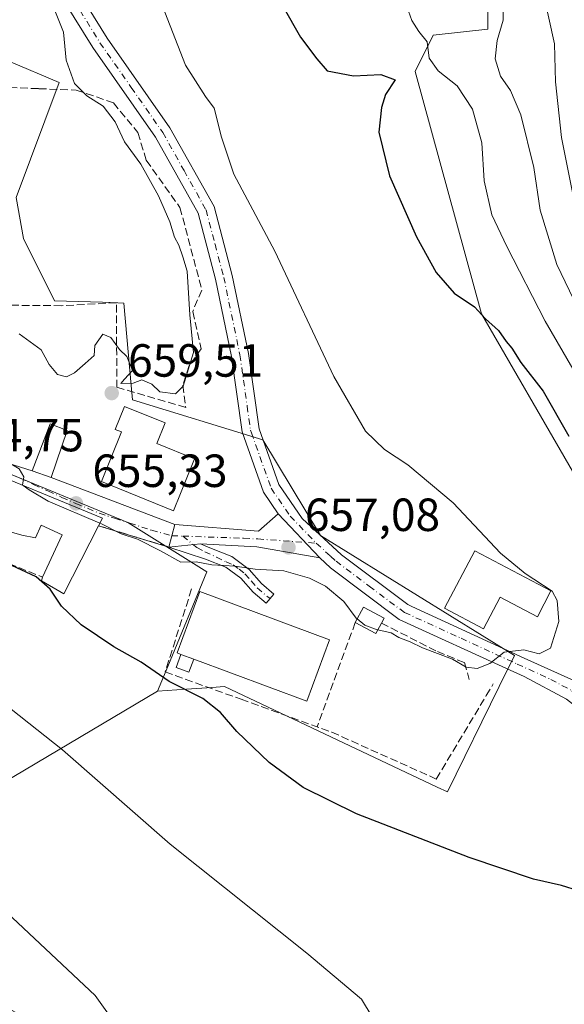
# Model space of a CAD drawing. Units: metres. Extents: x 576877 to 580333, y 4717291 to 4719643.
# Drawn here: x 578484 to 578602, y 4717476 to 4717688 of the extents above; entities that cross this region are included whole.
import ezdxf

# ---------------------------------------------------------------- set-up
doc = ezdxf.new("R2010")
doc.units = ezdxf.units.M
doc.header["$MEASUREMENT"] = 0
doc.linetypes.add('DGN Style 3', pattern=[2.307223458686699, 1.648016756204785, -0.6592067024819142])
doc.linetypes.add('DGN Style 4', pattern=[2.6384748266838614, 1.318413404963828, -0.6592067024819142, 0.001648016756204785, -0.6592067024819142])
for name, color, linetype, lineweight in [('Camino Cxs', 7, 'Continuous', 0), ('Camino eje', 30, 'DGN Style 4', 13), ('Cultivos herbáceos CxS', 92, 'Continuous', 0), ('Curva de nivel maestra', 30, 'Continuous', 30), ('Curva de nivel normal', 30, 'Continuous', 0), ('Edificación', 1, 'Continuous', 13), ('Edificación Cxs', 1, 'Continuous', 13), ('Edificación industrial Cxs', 135, 'Continuous', 13), ('Edificación ligera', 1, 'Continuous', 0), ('Edificación ligera Cxs', 1, 'Continuous', 0), ('Huerta CxS', 92, 'Continuous', 0), ('Matorral CxS', 135, 'Continuous', 0), ('Muro lineal', 1, 'DGN Style 3', 13), ('Núcleo urbano CxS', 7, 'Continuous', 0), ('Obra de contención lineal', 1, 'DGN Style 3', 13), ('Pastizal CxS', 92, 'Continuous', 0), ('Pista no pavimentada Cxs', 111, 'Continuous', 0), ('Pista no pavimentada eje', 91, 'DGN Style 4', 0), ('Punto de cota en terreno', 7, 'Continuous', 0), ('Rótulo de punto de cota en terreno', 7, 'Continuous', 0), ('Vía urbana Cxs', 4, 'Continuous', 0), ('Vía urbana eje', 4, 'DGN Style 4', 0)]:
    doc.layers.add(name, color=color, linetype=linetype, lineweight=lineweight)
doc.styles.add('Style-Arial', font='txt')

# ---------------------------------------------------------------- blocks, each defined once
blk = doc.blocks.new('*U7')
at = {"layer": 'Matorral CxS', "color": 135, "linetype": 'Continuous', "lineweight": 0}
blk.add_polyline3d([(578603.4921000004, 4717590.608899999, 651.4079999999958), (578583.9178999999, 4717624.543099999, 649.9159999999974), (578569.5619000001, 4717676.750499999, 647.7256999999954), (578573.4775, 4717684.581900001, 644.7630000000064), (578585.2236000003, 4717685.887700001, 642.148199999996), (578585.2236000003, 4717701.548900001, 640.4303999999975), (578569.5630000001, 4717730.262900001, 641.5513000000064), (578558.2339000005, 4717736.899300001, 642.6493000000046), (578547.9030999999, 4717753.8059, 642.8138999999937), (578550.7096999995, 4717771.882900001, 643.4958999999944), (578551.7581000002, 4717793.910700001, 645.6405999999988), (578548.6127000004, 4717818.0363, 648.9233999999997), (578541.9326999999, 4717825.323899999, 649.3462000000001), (578537.0746999999, 4717830.624100001, 650.1236000000063), (578518.1939000003, 4717829.575300001, 654.8790000000008), (578504.5575000001, 4717815.939099999, 657.9388000000035), (578495.1171000004, 4717801.2543, 658.6012000000047), (578493.0192999998, 4717819.086100001, 662.593599999993), (578489.8724999996, 4717854.7501, 664.4447999999975)], dxfattribs=at)
blk = doc.blocks.new('*U13')
at = {"layer": 'Huerta CxS', "color": 92, "linetype": 'Continuous', "lineweight": 0}
for points in [[(578478.5966999996, 4717591.444700001, 654.8800999999949), (578507.6454999996, 4717579.517100001, 655.9588999999978), (578524.6889000004, 4717568.941099999, 655.3888000000006), (578516.2336999997, 4717548.5011, 651.4421000000002), (578514.0229000002, 4717543.156500001, 649.5442000000039), (578461.5491000004, 4717512.103900001, 639.575800000006), (578438.1690999996, 4717498.2685, 637.1517000000022), (578447.1558999997, 4717487.438899999, 636.5752000000066), (578458.3295999998, 4717483.9077, 637.9256000000023), (578468.0985000003, 4717483.9079, 638.749299999996), (578475.3608999997, 4717481.138699999, 638.8583999999975), (578480.5503000002, 4717475.6053, 638.5215000000027), (578487.1590999998, 4717471.828299999, 639.1855999999971), (578492.6623000001, 4717468.6831, 639.5645999999979), (578511.3441000005, 4717463.1491, 640.3646000000008), (578531.4101, 4717460.380100001, 642.4722999999941), (578545.5944999997, 4717460.032099999, 643.3463000000047), (578558.7423, 4717460.724099999, 644.3144999999931), (578558.7424999997, 4717457.611500001, 643.8328000000038), (578554.2455000002, 4717450.6931, 640.5902999999962), (578542.1375000002, 4717446.8881, 638.7847000000038), (578532.1025, 4717441.350099999, 637.0540000000037), (578530.3739, 4717434.4321, 636.1809999999969), (578532.1025, 4717424.0529, 635.244000000006), (578532.7943000002, 4717414.709899999, 634.3089000000036), (578529.3334999997, 4717410.9045, 633.5890000000073), (578523.7993000001, 4717402.253900001, 632.4453000000067), (578515.7235000003, 4717395.2775, 631.1002000000008), (578511.1451000003, 4717393.108899999, 630.5286999999954), (578507.3857000005, 4717401.1351, 630.9002999999939), (578507.0549, 4717401.8377, 630.9557999999961), (578495.6052999999, 4717425.2577, 632.1855999999971), (578495.5469000004, 4717425.3709, 632.1855999999971), (578491.6668999996, 4717432.5209, 632.6540999999997), (578491.6281000003, 4717432.590100001, 632.6569000000018), (578491.5173000004, 4717432.7675, 632.6627000000008), (578486.8772999998, 4717439.647500001, 633.059500000003), (578486.8098999998, 4717439.7433, 633.0690000000031), (578480.3098999998, 4717448.613299999, 633.4633000000031), (578480.1882999997, 4717448.7685, 633.4609999999957), (578480.0843000002, 4717448.8861, 633.4579999999987), (578469.4543000003, 4717460.2861, 633.6352000000043), (578469.3447000004, 4717460.397700001, 633.642399999997), (578465.2046999997, 4717464.397700001, 633.8222999999998), (578465.1394999997, 4717464.458500001, 633.823900000003), (578456.8894999997, 4717471.968499999, 634.0578999999998), (578456.7984999996, 4717472.0483, 634.061799999996), (578456.7407000001, 4717472.0955, 634.0639999999985), (578435.1020999998, 4717489.3543, 635.5881999999983), (578422.5834999997, 4717499.363100001, 636.5945999999967), (578412.7034999998, 4717507.2631, 636.7321999999986), (578412.5897000004, 4717507.3499, 636.7281999999977), (578404.4697000004, 4717513.229900001, 637.2543000000006), (578404.3126999997, 4717513.336100001, 637.2596000000049), (578394.4227, 4717519.586100001, 637.7813000000025), (578394.3201000001, 4717519.6481, 637.7862000000023), (578394.1749, 4717519.726700001, 637.7927000000054), (578382.7949000001, 4717525.4867, 638.3086000000039), (578382.6157000001, 4717525.5701, 638.3185999999987), (578370.5957000004, 4717530.690099999, 639.2033999999985), (578370.4461000003, 4717530.749100001, 639.212400000004), (578370.2160999998, 4717530.8225, 639.2247000000061), (578359.2061000001, 4717533.852499999, 639.6539000000049), (578358.9612999996, 4717533.9091, 639.6613000000071), (578351.4704999998, 4717535.3091, 640.0253999999986), (578344.4253000002, 4717536.621900001, 640.5954999999958), (578344.2862999998, 4717536.6439, 640.6071999999986), (578342.6700999998, 4717536.859099999, 640.7415000000037), (578343.4787, 4717545.626700001, 642.3320999999996), (578359.4817000004, 4717567.1347, 645.8365999999951), (578367.6980999997, 4717585.4113, 649.014599999995), (578377.7704999996, 4717593.273700001, 650.2989999999991), (578378.8596999999, 4717594.1239, 650.5239000000003), (578412.2418999998, 4717588.8563, 651.3873000000021), (578416.8951000003, 4717601.1483, 654.5282000000007), (578439.6278999997, 4717597.6417, 654.0660999999964)], [(578367.2969000004, 4717520.7719, 638.2565000000031), (578347.1771, 4717513.7105, 638.5675999999949), (578343.0695000002, 4717526.4475, 640.1689999999944), (578348.8066999996, 4717525.703700001, 639.903999999995), (578356.2207000004, 4717524.397100001, 639.4910999999993), (578365.3787000002, 4717521.611099999, 638.7755999999936)]]:
    blk.add_polyline3d(points, close=True, dxfattribs=at)
blk = doc.blocks.new('5PATER')
at = {"layer": 'Pastizal CxS', "linetype": 'Continuous', "lineweight": 0}
h = blk.add_hatch(color=51, dxfattribs=at)
edge = h.paths.add_edge_path()
edge.add_ellipse((0, 0), major_axis=(-0.1095731443231308, -0.1110710700762829), ratio=0.9994222409660322, start_angle=0, end_angle=360)
blk = doc.blocks.new('*U20')
at = {"layer": 'Vía urbana Cxs', "color": 4, "linetype": 'Continuous', "lineweight": 0}
blk.add_polyline3d([(578477.5800999999, 4717593.640100001, 659.3089999999938), (578486.9801000003, 4717590.670100001, 657.1472000000067), (578491.0701000001, 4717589.2401, 656.6232000000019), (578517.7600999996, 4717579.120100001, 657.3877999999969), (578516.4901000002, 4717574.2601, 655.5690999999933), (578501.3201000001, 4717578.840100001, 657.3117000000057), (578502.1501000002, 4717580.470100001, 656.7353000000003), (578473.8201000001, 4717592.130100001, 658.0271999999968)], dxfattribs=at)

msp = doc.modelspace()

# ---------------------------------------------------------------- linework, layer by layer
at = {"layer": 'Camino Cxs', "color": 7, "linetype": 'Continuous', "lineweight": 0, "extrusion": (-0.003071973525493015, -0.01174542108196387, 0.9999263013153851), "elevation": -56529.80514472599, "flags": 128}
msp.add_lwpolyline([(578517.0495919307, 4717240.54822044), (578535.119625242, 4717239.1081211), (578539.329780796, 4717242.868380481)], dxfattribs=at)
at = {"layer": 'Camino Cxs', "color": 7, "linetype": 'Continuous', "lineweight": 0, "extrusion": (0.02960160951990097, -0.03148264825042121, 0.9990658574753576), "elevation": -130739.3713960124, "flags": 128}
msp.add_lwpolyline([(3653065.111704482, 3037812.726399365), (3653065.111704482, 3037799.619404708)], dxfattribs=at)
at = {"layer": 'Camino Cxs', "color": 7, "linetype": 'Continuous', "lineweight": 0, "extrusion": (-0.08607090530053342, -0.3293737008259715, 0.9402684534030428), "elevation": -1603021.920060919, "flags": 128}
msp.add_lwpolyline([(-633009.1523129905, 4429425.334683804), (-633009.1523129906, 4429430.676983842)], dxfattribs=at)
at = {"layer": 'Camino Cxs', "color": 7, "linetype": 'Continuous', "lineweight": 0, "extrusion": (-0.09506266141542545, -0.009366468110311995, 0.9954272247029186), "elevation": -98529.75475705802, "flags": 128}
msp.add_lwpolyline([(-4638114.236724827, 1033623.177548047), (-4638114.236724827, 1033630.041864654)], dxfattribs=at)
msp.add_lwpolyline([(-4638114.236724827, 1033623.177548047), (-4638114.236724827, 1033630.041864654)], dxfattribs=at)
at = {"layer": 'Camino Cxs', "color": 7, "linetype": 'Continuous', "lineweight": 0, "extrusion": (-0.04788029467026141, -0.1820314025584562, 0.982126288144702), "elevation": -885802.1511772983, "flags": 128}
msp.add_lwpolyline([(-640541.0017370307, 4625501.680391467), (-640554.7236395975, 4625500.52166046), (-640566.646430421, 4625498.002310419)], dxfattribs=at)
at = {"layer": 'Camino Cxs', "color": 7, "linetype": 'Continuous', "lineweight": 0}
for points in [[(578549.0100999996, 4717571.9001, 656.917100000006), (578535.4501, 4717574.290100001, 656.6989999999934), (578523.2901, 4717574.9301, 656.2247999999963), (578516.4901000002, 4717574.2601, 655.5690999999933), (578517.7600999996, 4717579.120100001, 657.3877999999969), (578535.8300999999, 4717577.6801, 657.4263999999966), (578540.0401, 4717581.440099999, 657.4835000000021)], [(578516.4901000002, 4717574.2601, 655.5690999999933), (578523.2901, 4717574.9301, 656.2247999999963), (578525.3400999998, 4717574.100099999, 656.1811000000016), (578530.0701000001, 4717572.190099999, 655.9808000000048), (578533.7801000001, 4717569.440099999, 655.3383999999933), (578536.4600999998, 4717566.380100001, 654.8561999999947), (578539.1300999997, 4717564.120100001, 654.7482000000019), (578537.4501, 4717562.130100001, 654.9581000000035), (578534.6300999997, 4717564.520099999, 655.0320000000065), (578532.0000999998, 4717567.5101, 654.7706999999937), (578528.7801000001, 4717569.9001, 655.3698000000004), (578524.3601000002, 4717571.670100001, 655.7850999999937)]]:
    msp.add_polyline3d(points, close=True, dxfattribs=at)
msp.add_polyline3d([(578523.2901, 4717574.9301, 656.2247999999963), (578525.3400999998, 4717574.100099999, 656.1811000000016), (578530.0701000001, 4717572.190099999, 655.9808000000048), (578533.7801000001, 4717569.440099999, 655.3383999999933), (578536.4600999998, 4717566.380100001, 654.8561999999947), (578539.1300999997, 4717564.120100001, 654.7482000000019), (578537.4501, 4717562.130100001, 654.9581000000035), (578534.6300999997, 4717564.520099999, 655.0320000000065), (578532.0000999998, 4717567.5101, 654.7706999999937), (578528.7801000001, 4717569.9001, 655.3698000000004), (578524.3601000002, 4717571.670100001, 655.7850999999937), (578516.4901000002, 4717574.2601, 655.5690999999933)], dxfattribs=at)
at = {"layer": 'Camino eje', "color": 30, "linetype": 'DGN Style 4', "lineweight": 13, "extrusion": (-0.0462951239209577, 0.001629942834956191, 0.998926476167039), "elevation": -18437.73032835697, "flags": 128}
msp.add_lwpolyline([(-4735011.120979853, 411754.8491446129), (-4735011.120979852, 411757.193511453)], dxfattribs=at)
at = {"layer": 'Camino eje', "color": 30, "linetype": 'DGN Style 4', "lineweight": 13}
for points in [[(578519.4654999999, 4717576.6077, 656.2243000000017), (578532.6001000004, 4717576.145099999, 657.0524000000005), (578535.6401000004, 4717575.985099999, 657.0763000000006), (578548.2654999997, 4717575.0931, 657.0960999999952)], [(578519.4654999999, 4717576.6077, 656.2243000000017), (578522.5223000003, 4717574.127699999, 656.1233000000066), (578524.2149, 4717573.254100001, 656.0619000000006), (578526.7265, 4717572.0529, 655.8916999999929), (578528.8013000004, 4717571.0701, 655.6696999999986), (578530.3300999999, 4717570.414899999, 655.5222999999969), (578531.6404999997, 4717569.4867, 655.2934999999999), (578532.8901000004, 4717568.475099999, 655.0426000000007), (578534.2301000003, 4717566.9451, 654.8536000000023), (578535.5450999998, 4717565.450099999, 654.9128000000055), (578538.2901, 4717563.1251, 654.7060999999958)]]:
    msp.add_polyline3d(points, dxfattribs=at)
at = {"layer": 'Cultivos herbáceos CxS', "color": 92, "linetype": 'Continuous', "lineweight": 0}
for points in [[(578489.8724999996, 4717854.7501, 664.4447999999975), (578493.0192999998, 4717819.086100001, 662.593599999993), (578495.1171000004, 4717801.2543, 658.6012000000047), (578504.5575000001, 4717815.939099999, 657.9388000000035), (578518.1939000003, 4717829.575300001, 654.8790000000008), (578537.0746999999, 4717830.624100001, 650.1236000000063), (578541.9326999999, 4717825.323899999, 649.3462000000001), (578548.6127000004, 4717818.0363, 648.9233999999997), (578551.7581000002, 4717793.910700001, 645.6405999999988), (578550.7096999995, 4717771.882900001, 643.4958999999944), (578547.9030999999, 4717753.8059, 642.8138999999937), (578558.2339000005, 4717736.899300001, 642.6493000000046), (578569.5630000001, 4717730.262900001, 641.5513000000064), (578585.2236000003, 4717701.548900001, 640.4303999999975), (578585.2236000003, 4717685.887700001, 642.148199999996), (578573.4775, 4717684.581900001, 644.7630000000064), (578569.5619000001, 4717676.750499999, 647.7256999999954), (578583.9178999999, 4717624.543099999, 649.9159999999974), (578603.4921000004, 4717590.608899999, 651.4079999999958)], [(578489.8724999996, 4717854.7501, 664.4447999999975), (578493.0192999998, 4717819.086100001, 662.593599999993), (578495.1171000004, 4717801.2543, 658.6012000000047), (578504.5575000001, 4717815.939099999, 657.9388000000035), (578518.1939000003, 4717829.575300001, 654.8790000000008), (578537.0746999999, 4717830.624100001, 650.1236000000063), (578541.9326999999, 4717825.323899999, 649.3462000000001), (578548.6127000004, 4717818.0363, 648.9233999999997), (578551.7581000002, 4717793.910700001, 645.6405999999988), (578550.7096999995, 4717771.882900001, 643.4958999999944), (578547.9030999999, 4717753.8059, 642.8138999999937), (578558.2339000005, 4717736.899300001, 642.6493000000046), (578569.5630000001, 4717730.262900001, 641.5513000000064), (578585.2236000003, 4717701.548900001, 640.4303999999975), (578585.2236000003, 4717685.887700001, 642.148199999996), (578573.4775, 4717684.581900001, 644.7630000000064), (578569.5619000001, 4717676.750499999, 647.7256999999954), (578583.9178999999, 4717624.543099999, 649.9159999999974), (578603.4921000004, 4717590.608899999, 651.4079999999958)], [(578514.0229000002, 4717543.156500001, 649.5442000000039), (578520.2615, 4717543.6019, 651.0524000000005), (578525.7198999999, 4717543.9915, 652.3450000000012), (578528.4857000001, 4717544.188899999, 652.8093999999984), (578574.3049, 4717522.511299999, 652.4474000000046), (578576.5275999998, 4717521.4597, 652.2614999999934), (578587.6990999999, 4717544.2017, 654.7982000000047), (578590.9905000003, 4717550.9023, 655.2299999999959), (578549.1503, 4717576.7315, 657.1521000000066), (578536.7515000004, 4717597.392100001, 657.6857000000019), (578508.6167000001, 4717605.9527, 659.8089999999938), (578508.3444999997, 4717609.062899999, 660.0331000000006), (578506.7896999996, 4717626.838300001, 660.561400000006), (578505.5053000003, 4717626.8825, 660.6203999999998), (578502.1628999999, 4717626.9977, 660.7731000000058), (578491.8107000003, 4717627.3543, 661.0950000000012), (578485.0974000003, 4717640.785300001, 661.1970000000001), (578483.5449000001, 4717649.5669, 661.1211999999941), (578492.8428999997, 4717674.360500001, 660.8727999999974), (578481.9968999998, 4717679.009500001, 661.9082000000053), (578458.7521000003, 4717680.0415, 661.6662000000069), (578447.1675000004, 4717706.5779, 662.2887999999948)], [(578461.5491000004, 4717512.103900001, 639.575800000006), (578514.0229000002, 4717543.156500001, 649.5442000000039), (578520.2615, 4717543.6019, 651.0524000000005), (578525.7198999999, 4717543.9915, 652.3450000000012), (578528.4857000001, 4717544.188899999, 652.8093999999984), (578574.3049, 4717522.511299999, 652.4474000000046), (578576.5275999998, 4717521.4597, 652.2614999999934), (578587.6990999999, 4717544.2017, 654.7982000000047), (578590.9905000003, 4717550.9023, 655.2299999999959), (578549.1503, 4717576.7315, 657.1521000000066), (578536.7515000004, 4717597.392100001, 657.6857000000019), (578508.6167000001, 4717605.9527, 659.8089999999938), (578508.3444999997, 4717609.062899999, 660.0331000000006), (578506.7896999996, 4717626.838300001, 660.561400000006), (578505.5053000003, 4717626.8825, 660.6203999999998), (578502.1628999999, 4717626.9977, 660.7731000000058), (578491.8107000003, 4717627.3543, 661.0950000000012), (578485.0974000003, 4717640.785300001, 661.1970000000001), (578483.5449000001, 4717649.5669, 661.1211999999941), (578492.8428999997, 4717674.360500001, 660.8727999999974), (578481.9968999998, 4717679.009500001, 661.9082000000053)], [(578514.0229000002, 4717543.156500001, 649.5442000000039), (578461.5491000004, 4717512.103900001, 639.575800000006), (578438.1690999996, 4717498.2685, 637.1517000000022), (578447.1558999997, 4717487.438899999, 636.5752000000066), (578458.3295999998, 4717483.9077, 637.9256000000023), (578468.0985000003, 4717483.9079, 638.749299999996), (578475.3608999997, 4717481.138699999, 638.8583999999975), (578480.5503000002, 4717475.6053, 638.5215000000027)]]:
    msp.add_polyline3d(points, dxfattribs=at)
at = {"layer": 'Curva de nivel maestra', "color": 30, "linetype": 'Continuous', "lineweight": 30, "elevation": 650, "flags": 128}
for points in [[(578536.9800000004, 4717698.120100001), (578544.8499999996, 4717684.1601), (578548.3600000005, 4717679.450099999), (578550.5800000001, 4717676.9301), (578556.2999999998, 4717675.800100001), (578562.1500000004, 4717676.100099999), (578565.2699999996, 4717674.960100001), (578563.1699999999, 4717671.8201), (578562.3200000003, 4717669.0101), (578561.7699999996, 4717663.6601), (578564.0800000001, 4717654.270099999), (578569.8899999997, 4717641.120100001), (578574.0999999996, 4717633.450099999), (578577.9800000004, 4717629.0001), (578582.3499999996, 4717626.040100001), (578584.7800000003, 4717623.470100001), (578587.5800000001, 4717620.940099999), (578589.2400000002, 4717618.590100001), (578590.4400000004, 4717617.130100001), (578592.3399999999, 4717614.020099999), (578597.1600000003, 4717607.850099999), (578602.7599999999, 4717598.120100001)], [(578608.4600000001, 4717499.020099999), (578601.1500000004, 4717501.280099999), (578595.1399999997, 4717502.6501), (578581.2000000002, 4717507.360099999), (578556.9600000001, 4717516.7501), (578545.4100000003, 4717522.440099999), (578538.1399999997, 4717527.840100001), (578531.0999999996, 4717534.460100001), (578527.6299999999, 4717538.600099999), (578523.7999999998, 4717541.620100001), (578516.5599999996, 4717545.2601), (578510.4900000002, 4717549.4301), (578504.6399999997, 4717552.7301), (578497.5899999999, 4717557.5101), (578493.3200000003, 4717561.540100001), (578490.8799999999, 4717565.170100001), (578487.8499999996, 4717567.800100001), (578482.6100000005, 4717570.300100001)]]:
    msp.add_lwpolyline(points, dxfattribs=at)
at = {"layer": 'Curva de nivel normal', "color": 30, "linetype": 'Continuous', "lineweight": 0, "flags": 128}
for points, elevation in [([(578604.1600000003, 4717647.470100001), (578601.1699999999, 4717662.5001), (578599.8499999996, 4717674.4901), (578599.5999999996, 4717682.6801), (578597.2100000001, 4717693.8301), (578594.8099999996, 4717699.7501), (578592.0800000001, 4717704.520099999), (578586.6600000003, 4717717.3301), (578585.9800000004, 4717721.380100001), (578584.4400000004, 4717725.280099999), (578583.2199999997, 4717729.170100001), (578580.54, 4717733.030099999), (578575.5599999996, 4717743.2401), (578572.7999999998, 4717755.840100001), (578573.4199999999, 4717761.450099999), (578576.8899999997, 4717776.5701), (578580.6699999999, 4717791.610099999), (578582.1699999999, 4717797.2401), (578582.54, 4717802.2601), (578584.5999999996, 4717817.380100001), (578587.1500000004, 4717829.590100001), (578587.2699999996, 4717833.440099999), (578586.4199999999, 4717835.2401)], 635), ([(578501.2400000002, 4717726.440099999), (578520.0800000001, 4717678.100099999), (578524.3499999996, 4717671.370100001), (578526.2300000004, 4717668.880100001), (578527.8300000001, 4717662.600099999), (578530.5199999996, 4717654.640100001), (578539.3200000003, 4717638.0001), (578552.0199999996, 4717611.040100001), (578558.8700000001, 4717599.210100001), (578562.9500000002, 4717595.2601), (578567.9800000004, 4717591.940099999), (578577.7800000003, 4717583.7601), (578587.9900000002, 4717572.9001), (578593.2999999998, 4717568.550100001), (578599.1299999999, 4717564.710100001), (578600.1900000004, 4717562.7401), (578600.5499999998, 4717558.190099999), (578598.7800000003, 4717552.470100001), (578596.3200000003, 4717551.210100001), (578593.0499999998, 4717552.0801), (578588.8099999996, 4717551.5801), (578585.7100000001, 4717549.1801), (578582.9500000002, 4717548.0801), (578580.5899999999, 4717548.340100001), (578577.6399999997, 4717550.100099999), (578571.1399999997, 4717552.5001), (578568.4800000004, 4717553.840100001), (578566.0899999999, 4717554.780099999), (578564.3799999999, 4717555.7401), (578561.5273000002, 4717556.3751)], 655), ([(578484.1600000003, 4717620.210100001), (578488.9100000003, 4717616.7601), (578490.6399999997, 4717613.5801), (578492.4500000002, 4717611.4101), (578494.3700000001, 4717610.9301), (578496.1200000001, 4717611.770099999), (578498.4600000001, 4717613.8201), (578500.3899999997, 4717615.550100001), (578500.4900000002, 4717617.670100001), (578502.2699999996, 4717620.110099999), (578503.9900000002, 4717619.390100001), (578505.7999999998, 4717616.8101), (578507.4400000004, 4717615.300100001), (578508.6500000004, 4717612.300100001), (578506.8899999997, 4717610.470100001), (578506.0899999999, 4717609.5101), (578508.8099999996, 4717609.540100001), (578510.6399999997, 4717610.270099999), (578512.7800000003, 4717609.3301), (578514.5199999996, 4717607.700099999), (578517.9000000004, 4717607.3101), (578519.5700000003, 4717608.9001), (578521.7999999998, 4717616.170100001), (578521, 4717624.3101), (578520.4400000004, 4717633.6801), (578519.5199999996, 4717636.840100001), (578518.6500000004, 4717639.3301), (578517.6900000004, 4717641.040100001), (578516.6500000004, 4717644.340100001), (578514.2400000002, 4717649.9301), (578510.4000000004, 4717656.7601), (578506.8899999997, 4717661.5801), (578504.8899999997, 4717665.9001), (578502.2800000003, 4717669.290100001), (578498.7699999996, 4717671.5001), (578496.0999999996, 4717674.140100001), (578494.3399999999, 4717679.190099999), (578493.7800000003, 4717685.2301), (578489.5300000003, 4717695.870100001)], 660), ([(578605.6299999999, 4717623.8201), (578600.1500000004, 4717635.170100001), (578596.5199999996, 4717646.880100001), (578595.1799999997, 4717656.0601), (578592.3399999999, 4717667.380100001), (578590.1399999997, 4717672.6601), (578588.0199999996, 4717675.7401), (578586.8499999996, 4717679.460100001), (578587.2999999998, 4717683.460100001), (578588.5300000003, 4717687.790100001), (578588.5999999996, 4717693.290100001)], 640), ([(578567.4000000004, 4717691.780099999), (578568.8700000001, 4717687.7601), (578570.4100000003, 4717685.360099999), (578572.1399999997, 4717683.1601), (578572.5800000001, 4717679.600099999), (578574.5599999996, 4717676.920100001), (578578.6200000001, 4717673.640100001), (578581.9600000001, 4717668.6601), (578583.9299999997, 4717661.350099999), (578584.4699999997, 4717653.1801), (578586.1500000004, 4717645.8301), (578589.3399999999, 4717639.030099999), (578597.5899999999, 4717622.940099999), (578606.1699999999, 4717608.210100001)], 645), ([(578485.0822999999, 4717587.4948), (578484.9100000003, 4717587.620100001), (578485.2000000002, 4717589.420100001), (578484.2100000001, 4717591.120100001), (578479.0599999996, 4717594.1601), (578477.9857000001, 4717594.562999999)], 655), ([(578501.6042, 4717579.398200001), (578490.4199999999, 4717584.140100001), (578486.3399999999, 4717586.5801), (578485.0822999999, 4717587.4948)], 655), ([(578557.1119999997, 4717558.7611), (578556.9000000004, 4717558.940099999), (578554.1699999999, 4717562.540100001), (578550.25, 4717565.840100001), (578546.7699999996, 4717567.520099999), (578541.2400000002, 4717569.100099999), (578535.0800000001, 4717569.470100001), (578530.7699999996, 4717570.100099999), (578525.7400000002, 4717570.440099999), (578522.3799999999, 4717571.0801), (578519.0599999996, 4717571.020099999), (578514.7000000002, 4717573.420100001), (578509.7000000002, 4717575.9801), (578506.2199999997, 4717577.0701), (578501.9299999997, 4717579.2601), (578501.6042, 4717579.398200001)], 655), ([(578560.3099999996, 4717472.9801), (578558.04, 4717476.770099999), (578546.2000000002, 4717486.7401), (578516.75, 4717510.200099999), (578493.5099999999, 4717530.530099999), (578482.4500000002, 4717539.300100001), (578469.79, 4717548.8101), (578462.9900000002, 4717553.340100001), (578456.8499999996, 4717558.030099999), (578446.79, 4717564.380100001), (578440.6200000001, 4717566.940099999), (578435.4699999997, 4717567.610099999), (578427.6299999999, 4717567.360099999), (578422.4900000002, 4717566.110099999), (578417.2699999996, 4717565.380100001), (578414.7199999997, 4717565.600099999), (578412.4600000001, 4717565.220100001), (578410.2000000002, 4717565.720100001), (578405.4000000004, 4717567.140100001), (578391.4900000002, 4717567.370100001), (578377.443, 4717565.891000001)], 645), ([(578561.5273000002, 4717556.3751), (578561.3700000001, 4717556.4101), (578558.7000000002, 4717557.420100001), (578557.1119999997, 4717558.7611)], 655), ([(578425.6004999997, 4717535.996099999), (578427.9299999997, 4717534.9301), (578435.5, 4717530.340100001), (578441.6900000004, 4717528.2301), (578451.9699999997, 4717523.880100001), (578463.29, 4717514.800100001), (578472.6100000005, 4717504.670100001), (578481.5700000003, 4717495.460100001), (578500.5700000003, 4717477.590100001), (578510.6699999999, 4717463.530099999)], 640)]:
    msp.add_lwpolyline(points, dxfattribs=dict(at, elevation=elevation))
at = {"layer": 'Edificación', "color": 1, "linetype": 'Continuous', "lineweight": 13}
msp.add_polyline3d([(578598.8537, 4717564.8082, 654.954700000002), (578595.9951, 4717559.222800001, 655.6410999999935), (578587.8942999998, 4717563.478499999, 655.7097000000067), (578584.3091000002, 4717556.654200001, 655.8659999999945), (578575.9200999998, 4717561.0614, 656.2964000000065), (578582.4231000004, 4717573.439900001, 655.5289000000049), (578598.8537, 4717564.8082, 654.954700000002)], dxfattribs=at)
at = {"layer": 'Edificación Cxs', "color": 1, "linetype": 'Continuous', "lineweight": 13, "flags": 128}
for points, elevation in [([(578522.0100999996, 4717593.2301), (578517.4401000004, 4717582.0701), (578501.9801000003, 4717588.4101), (578506.2500999998, 4717599.0701), (578504.9101, 4717599.610099999), (578506.9401000004, 4717604.5801), (578515.6901000004, 4717601.0001), (578513.8701, 4717596.5601)], 660.6551999999939), ([(578502.1501000002, 4717580.470100001), (578501.3201000001, 4717578.840100001), (578493.8400999998, 4717564.1801), (578489.0100999996, 4717566.970100001), (578489.2600999996, 4717567.7401), (578493.4401000004, 4717576.880100001), (578488.9501, 4717578.950099999), (578487.7200999996, 4717576.270099999), (578484.7401000002, 4717576.800100001), (578479.5100999996, 4717578.340100001), (578469.2801000001, 4717582.4901), (578473.4200999998, 4717591.270099999), (578473.8201000001, 4717592.130100001)], 659.428700000004), ([(578598.8537, 4717564.8082), (578595.9951, 4717559.222800001), (578587.8942999998, 4717563.478499999), (578584.3091000002, 4717556.654200001), (578575.9200999998, 4717561.0614), (578582.4231000004, 4717573.439900001)], 656.2964000000065)]:
    msp.add_lwpolyline(points, close=True, dxfattribs=dict(at, elevation=elevation))
at = {"layer": 'Edificación Cxs', "color": 1, "linetype": 'Continuous', "lineweight": 13, "extrusion": (0.1812458756933824, 0.3380454504072625, 0.9235124287215036), "elevation": 1700214.246844769, "flags": 128}
msp.add_lwpolyline([(1719363.434443148, -4091865.127069733), (1719363.488288219, -4091866.152440691), (1719333.010930125, -4091869.520548346)], dxfattribs=at)
at = {"layer": 'Edificación Cxs', "color": 1, "linetype": 'Continuous', "lineweight": 13, "extrusion": (0.136377910226628, 0.2678264984914577, 0.9537662356720451), "elevation": 1343014.344905731, "flags": 128}
msp.add_lwpolyline([(1625142.125434991, -4259748.373126583), (1625142.125434991, -4259746.455305695)], dxfattribs=at)
at = {"layer": 'Edificación Cxs', "color": 1, "linetype": 'Continuous', "lineweight": 13}
for points in [[(578522.0100999996, 4717593.2301, 659.5608000000066), (578517.4401000004, 4717582.0701, 659.5173000000068), (578501.9801000003, 4717588.4101, 659.4943000000058), (578506.2500999998, 4717599.0701, 660.6291999999958), (578504.9101, 4717599.610099999, 660.0483999999997), (578506.9401000004, 4717604.5801, 660.0142000000051), (578515.6901000004, 4717601.0001, 659.6190999999963), (578513.8701, 4717596.5601, 660.6551999999938), (578522.0100999996, 4717593.2301, 659.5608000000066)], [(578494.5301000001, 4717599.380100001, 658.7547999999952), (578491.0701000001, 4717589.2401, 656.6232000000019), (578486.9801000003, 4717590.670100001, 657.1472000000067), (578490.8701, 4717600.780099999, 658.8616000000038), (578494.5301000001, 4717599.380100001, 658.7547999999952)], [(578489.2600999996, 4717567.7401, 654.1782999999997), (578493.4401000004, 4717576.880100001, 659.0195999999996), (578488.9501, 4717578.950099999, 659.428700000004), (578487.7200999996, 4717576.270099999, 658.3874000000069), (578484.7401000002, 4717576.800100001, 658.5026000000071), (578479.5100999996, 4717578.340100001, 657.5359000000026)], [(578501.3201000001, 4717578.840100001, 657.3117000000057), (578493.8400999998, 4717564.1801, 653.2526999999973), (578489.0100999996, 4717566.970100001, 653.5849000000017), (578489.2600999996, 4717567.7401, 654.1782999999997)]]:
    msp.add_polyline3d(points, dxfattribs=at)
msp.add_3dface([(578494.5301000001, 4717599.380100001, 658.8616000000038), (578491.0701000001, 4717589.2401, 658.8616000000038), (578486.9801000003, 4717590.670100001, 658.8616000000038), (578490.8701, 4717600.780099999, 658.8616000000038)], dxfattribs=at)
at = {"layer": 'Edificación industrial Cxs', "color": 135, "linetype": 'Continuous', "lineweight": 13, "elevation": 657.1042000000016, "flags": 128}
msp.add_lwpolyline([(578551.1408000002, 4717554.240499999), (578546.2306000004, 4717541.0272), (578521.8340999996, 4717550.085200001), (578519.0584000006, 4717551.115700001), (578518.2396999998, 4717551.419700001), (578523.1496000001, 4717564.642999999)], close=True, dxfattribs=at)
at = {"layer": 'Edificación industrial Cxs', "color": 135, "linetype": 'Continuous', "lineweight": 13, "extrusion": (-0.2079958182081761, 0.07722004925957561, 0.9750768193328464), "elevation": 244600.0548020413, "flags": 128}
msp.add_lwpolyline([(-4623949.349419853, -1072021.444691029), (-4623949.349419852, -1072024.481187765)], dxfattribs=at)
at = {"layer": 'Edificación industrial Cxs', "color": 135, "linetype": 'Continuous', "lineweight": 13}
msp.add_polyline3d([(578519.0584000006, 4717551.115700001, 656.4305000000022), (578518.2396999998, 4717551.419700001, 656.2056000000011), (578523.1496000001, 4717564.642999999, 655.9732999999978), (578551.1408000002, 4717554.240499999, 655.7198999999965), (578546.2306000004, 4717541.0272, 656.0044000000053), (578521.8340999996, 4717550.085200001, 657.1042000000016)], dxfattribs=at)
at = {"layer": 'Edificación ligera', "color": 1, "linetype": 'Continuous', "lineweight": 0, "extrusion": (-0.2079958182081761, 0.07722004925957561, 0.9750768193328464), "elevation": 244600.0548020413, "flags": 128}
msp.add_lwpolyline([(-4623949.349419853, -1072021.444691029), (-4623949.349419852, -1072024.481187765)], dxfattribs=at)
at = {"layer": 'Edificación ligera', "color": 1, "linetype": 'Continuous', "lineweight": 0}
msp.add_polyline3d([(578521.8340999996, 4717550.085200001, 657.1042000000016), (578520.7931000004, 4717547.281400001, 654.6156000000046), (578518.0175000001, 4717548.311899999, 654.1312999999936), (578519.0584000006, 4717551.115700001, 656.4305000000022)], dxfattribs=at)
at = {"layer": 'Edificación ligera Cxs', "color": 1, "linetype": 'Continuous', "lineweight": 0, "elevation": 656.3347000000067, "flags": 128}
msp.add_lwpolyline([(578562.3201000001, 4717557.850099999), (578561.1001000004, 4717555.5801), (578556.6801000005, 4717557.960100001), (578558.4600999998, 4717561.2601), (578562.8701, 4717558.890100001)], close=True, dxfattribs=at)
at = {"layer": 'Edificación ligera Cxs', "color": 1, "linetype": 'Continuous', "lineweight": 0, "extrusion": (-0.1099828218715006, -0.2316666957435085, 0.9665579760037504), "elevation": -1155898.644880356, "flags": 128}
msp.add_lwpolyline([(-1500563.094132057, 4359162.256815636), (-1500563.222705248, 4359159.593899689), (-1500568.236294401, 4359159.857110739)], dxfattribs=at)
at = {"layer": 'Edificación ligera Cxs', "color": 1, "linetype": 'Continuous', "lineweight": 0}
msp.add_polyline3d([(578556.6801000005, 4717557.960100001, 655.6420000000071), (578558.4600999998, 4717561.2601, 656.3245000000024), (578562.8701, 4717558.890100001, 656.3347000000067), (578562.3201000001, 4717557.850099999, 656.2574000000022)], dxfattribs=at)
msp.add_3dface([(578521.8340999996, 4717550.085200001, 657.1042000000016), (578520.7931000004, 4717547.281400001, 657.1042000000016), (578518.0175000001, 4717548.311899999, 657.1042000000016), (578519.0584000006, 4717551.115700001, 657.1042000000016)], dxfattribs=at)
at = {"layer": 'Huerta CxS', "color": 92, "linetype": 'Continuous', "lineweight": 0}
for points in [[(578514.0229000002, 4717543.156500001, 649.5442000000039), (578516.2336999997, 4717548.5011, 651.4421000000002), (578524.6889000004, 4717568.941099999, 655.3888000000006), (578507.6454999996, 4717579.517100001, 655.9588999999978), (578478.5966999996, 4717591.444700001, 654.8800999999949), (578439.6278999997, 4717597.6417, 654.0660999999964), (578416.8951000003, 4717601.1483, 654.5282000000007), (578412.2418999998, 4717588.8563, 651.3873000000021), (578378.8596999999, 4717594.1239, 650.5239000000003), (578377.7704999996, 4717593.273700001, 650.2989999999991), (578367.6980999997, 4717585.4113, 649.014599999995), (578359.4817000004, 4717567.1347, 645.8365999999951), (578343.4787, 4717545.626700001, 642.3320999999996), (578342.6700999998, 4717536.859099999, 640.7415000000037)], [(578514.0229000002, 4717543.156500001, 649.5442000000039), (578461.5491000004, 4717512.103900001, 639.575800000006), (578438.1690999996, 4717498.2685, 637.1517000000022), (578447.1558999997, 4717487.438899999, 636.5752000000066), (578458.3295999998, 4717483.9077, 637.9256000000023), (578468.0985000003, 4717483.9079, 638.749299999996), (578475.3608999997, 4717481.138699999, 638.8583999999975), (578480.5503000002, 4717475.6053, 638.5215000000027)]]:
    msp.add_polyline3d(points, dxfattribs=at)
at = {"layer": 'Matorral CxS', "color": 135, "linetype": 'Continuous', "lineweight": 0}
msp.add_polyline3d([(578489.8724999996, 4717854.7501, 664.4447999999975), (578493.0192999998, 4717819.086100001, 662.593599999993), (578495.1171000004, 4717801.2543, 658.6012000000047), (578504.5575000001, 4717815.939099999, 657.9388000000035), (578518.1939000003, 4717829.575300001, 654.8790000000008), (578537.0746999999, 4717830.624100001, 650.1236000000063), (578541.9326999999, 4717825.323899999, 649.3462000000001), (578548.6127000004, 4717818.0363, 648.9233999999997), (578551.7581000002, 4717793.910700001, 645.6405999999988), (578550.7096999995, 4717771.882900001, 643.4958999999944), (578547.9030999999, 4717753.8059, 642.8138999999937), (578558.2339000005, 4717736.899300001, 642.6493000000046), (578569.5630000001, 4717730.262900001, 641.5513000000064), (578585.2236000003, 4717701.548900001, 640.4303999999975), (578585.2236000003, 4717685.887700001, 642.148199999996), (578573.4775, 4717684.581900001, 644.7630000000064), (578569.5619000001, 4717676.750499999, 647.7256999999954), (578583.9178999999, 4717624.543099999, 649.9159999999974), (578603.4921000004, 4717590.608899999, 651.4079999999958)], dxfattribs=at)
at = {"layer": 'Muro lineal', "color": 1, "linetype": 'DGN Style 3', "lineweight": 13, "extrusion": (-0.3309724541852379, -0.5478105208395603, 0.7683494438262386), "elevation": -2775294.61340222, "flags": 128}
msp.add_lwpolyline([(-1944424.805871258, 3332737.066447459), (-1944424.010196931, 3332729.085578687), (-1944410.979249547, 3332731.820448048)], dxfattribs=at)
at = {"layer": 'Muro lineal', "color": 1, "linetype": 'DGN Style 3', "lineweight": 13, "extrusion": (-0.03111265273390264, -0.08469348101642066, 0.9959211902119468), "elevation": -416893.8708514316, "flags": 128}
msp.add_lwpolyline([(-1083659.379629364, 4608900.434837518), (-1083659.379629364, 4608876.405550299)], dxfattribs=at)
at = {"layer": 'Muro lineal', "color": 1, "linetype": 'DGN Style 3', "lineweight": 13}
for points in [[(578477.4901000002, 4717673.4801, 664.9600999999967), (578488.4600999998, 4717673.050100001, 662.1036000000023), (578496.4801000003, 4717672.7601, 661.1647999999988), (578504.5201000003, 4717670.0001, 659.9765999999945), (578509.7701000003, 4717663.610099999, 659.5605000000069), (578511.6101000002, 4717657.610099999, 659.9787000000069), (578518.8701, 4717647.440099999, 658.9195000000036), (578523.5900999998, 4717629.630100001, 659.3941999999952), (578521.6101000002, 4717624.9901, 660.4948000000004), (578523.4600999998, 4717616.9901, 660.2921999999963), (578520.8701, 4717613.360099999, 660.8334999999934), (578519.5000999998, 4717609.1601, 660.8488999999972), (578520.1201, 4717604.350099999, 659.9845999999961), (578505.2600999996, 4717608.6801, 660.3788999999961), (578505.1700999998, 4717626.9101, 661.5705000000017), (578493.3201000001, 4717626.270099999, 662.0066999999982), (578478.7001, 4717626.4001, 663.4974999999977), (578478.4200999998, 4717623.670100001, 665.0488999999943)], [(578562.3201000001, 4717557.850099999, 656.2574000000022), (578574.3800999997, 4717551.710100001, 655.4809999999999), (578580.2100999998, 4717549.340100001, 655.1965000000055), (578581.2301000003, 4717545.7301, 654.842499999999)]]:
    msp.add_polyline3d(points, dxfattribs=at)
at = {"layer": 'Núcleo urbano CxS', "color": 7, "linetype": 'Continuous', "lineweight": 0}
for points in [[(578514.0229000002, 4717543.156500001, 649.5442000000039), (578520.2615, 4717543.6019, 651.0524000000005), (578525.7198999999, 4717543.9915, 652.3450000000012), (578528.4857000001, 4717544.188899999, 652.8093999999984), (578574.3049, 4717522.511299999, 652.4474000000046), (578576.5275999998, 4717521.4597, 652.2614999999934), (578587.6990999999, 4717544.2017, 654.7982000000047), (578590.9905000003, 4717550.9023, 655.2299999999959), (578549.1503, 4717576.7315, 657.1521000000066), (578536.7515000004, 4717597.392100001, 657.6857000000019), (578508.6167000001, 4717605.9527, 659.8089999999938), (578508.3444999997, 4717609.062899999, 660.0331000000006), (578506.7896999996, 4717626.838300001, 660.561400000006), (578505.5053000003, 4717626.8825, 660.6203999999998), (578502.1628999999, 4717626.9977, 660.7731000000058), (578491.8107000003, 4717627.3543, 661.0950000000012), (578485.0974000003, 4717640.785300001, 661.1970000000001), (578483.5449000001, 4717649.5669, 661.1211999999941), (578492.8428999997, 4717674.360500001, 660.8727999999974), (578481.9968999998, 4717679.009500001, 661.9082000000053), (578458.7521000003, 4717680.0415, 661.6662000000069), (578447.1675000004, 4717706.5779, 662.2887999999948)], [(578481.9968999998, 4717679.009500001, 661.9082000000053), (578492.8428999997, 4717674.360500001, 660.8727999999974), (578483.5449000001, 4717649.5669, 661.1211999999941), (578485.0974000003, 4717640.785300001, 661.1970000000001), (578491.8107000003, 4717627.3543, 661.0950000000012), (578502.1628999999, 4717626.9977, 660.7731000000058), (578505.5053000003, 4717626.8825, 660.6203999999998), (578506.7896999996, 4717626.838300001, 660.561400000006), (578508.3444999997, 4717609.062899999, 660.0331000000006), (578508.6167000001, 4717605.9527, 659.8089999999938), (578536.7515000004, 4717597.392100001, 657.6857000000019), (578549.1503, 4717576.7315, 657.1521000000066), (578590.9905000003, 4717550.9023, 655.2299999999959), (578587.6990999999, 4717544.2017, 654.7982000000047), (578576.5275999998, 4717521.4597, 652.2614999999934), (578574.3049, 4717522.511299999, 652.4474000000046), (578528.4857000001, 4717544.188899999, 652.8093999999984), (578525.7198999999, 4717543.9915, 652.3450000000012), (578520.2615, 4717543.6019, 651.0524000000005), (578514.0229000002, 4717543.156500001, 649.5442000000039), (578516.2336999997, 4717548.5011, 651.4421000000002), (578524.6889000004, 4717568.941099999, 655.3888000000006), (578507.6454999996, 4717579.517100001, 655.9588999999978), (578478.5966999996, 4717591.444700001, 654.8800999999949)], [(578514.0229000002, 4717543.156500001, 649.5442000000039), (578516.2336999997, 4717548.5011, 651.4421000000002), (578524.6889000004, 4717568.941099999, 655.3888000000006), (578507.6454999996, 4717579.517100001, 655.9588999999978), (578478.5966999996, 4717591.444700001, 654.8800999999949), (578439.6278999997, 4717597.6417, 654.0660999999964), (578416.8951000003, 4717601.1483, 654.5282000000007), (578412.2418999998, 4717588.8563, 651.3873000000021), (578378.8596999999, 4717594.1239, 650.5239000000003), (578377.7704999996, 4717593.273700001, 650.2989999999991), (578367.6980999997, 4717585.4113, 649.014599999995), (578359.4817000004, 4717567.1347, 645.8365999999951), (578343.4787, 4717545.626700001, 642.3320999999996), (578342.6700999998, 4717536.859099999, 640.7415000000037)]]:
    msp.add_polyline3d(points, dxfattribs=at)
at = {"layer": 'Obra de contención lineal', "color": 1, "linetype": 'DGN Style 3', "lineweight": 13, "extrusion": (0.1047785840524453, -0.03165474373575869, 0.9939916627029566), "elevation": -88065.83769445767, "flags": 128}
msp.add_lwpolyline([(4683292.181454903, 805750.0067203928), (4683292.181454903, 805734.0742633563)], dxfattribs=at)
at = {"layer": 'Obra de contención lineal', "color": 1, "linetype": 'DGN Style 3', "lineweight": 13}
msp.add_polyline3d([(578521.3901000004, 4717565.2301, 655.385500000004), (578515.6801000005, 4717547.360099999, 652.3634000000021), (578532.0500999996, 4717541.4301, 653.5889000000025), (578551.6201, 4717534.340100001, 653.3862999999983), (578574.1401000004, 4717524.2501, 652.9431999999942), (578584.9301000005, 4717542.2301, 654.5850999999967), (578586.4401000004, 4717544.7601, 654.7878999999957)], dxfattribs=at)
at = {"layer": 'Pista no pavimentada Cxs', "color": 111, "linetype": 'Continuous', "lineweight": 0, "extrusion": (0.02960160951990097, -0.03148264825042121, 0.9990658574753576), "elevation": -130739.3713960124, "flags": 128}
msp.add_lwpolyline([(3653065.111704482, 3037812.726399365), (3653065.111704482, 3037799.619404708)], dxfattribs=at)
at = {"layer": 'Pista no pavimentada Cxs', "color": 111, "linetype": 'Continuous', "lineweight": 0}
for points in [[(578462.8000999996, 4717775.170100001, 660.968599999993), (578462.2100999998, 4717767.720100001, 660.8582000000024), (578462.6501000002, 4717760.9101, 661.4060000000027), (578469.3501000004, 4717745.920100001, 660.5228999999963), (578478.0800999999, 4717725.520099999, 660.0268000000069), (578488.8101000004, 4717707.140100001, 659.4312999999966), (578503.1700999998, 4717683.970100001, 658.4174999999959), (578516.7100999998, 4717664.600099999, 657.4704999999958), (578526.2301000003, 4717647.620100001, 656.866200000004), (578530.1201, 4717632.8101, 657.0583000000044), (578533.6201, 4717615.9901, 657.3349000000017), (578535.9200999998, 4717599.7601, 657.607600000003), (578540.2001, 4717587.7601, 657.4614000000003), (578545.2500999998, 4717580.370100001, 657.2222000000038), (578553.7100999998, 4717572.600099999, 657.1293000000006), (578568.0100999996, 4717561.860099999, 656.409599999999), (578568.8701, 4717561.470100001, 656.3834000000061), (578593.0800999999, 4717550.3301, 654.9339000000036), (578604.5701000001, 4717545.090100001, 653.460500000001), (578607.2100999998, 4717543.020099999, 653.3062000000064)], [(578540.0401, 4717581.440099999, 657.4835000000021), (578536.8800999997, 4717586.0701, 657.6677000000054), (578532.2774999999, 4717599.1107, 657.7574000000022), (578529.9801000003, 4717615.350099999, 657.9412000000011), (578526.5201000003, 4717631.960100001, 657.8674000000028), (578522.7701000003, 4717646.220100001, 657.3606), (578513.5800999999, 4717662.630100001, 658.0016999999935), (578500.0800999999, 4717681.9301, 658.9054000000033), (578485.6401000004, 4717705.2301, 660.5669999999955), (578474.7701000003, 4717723.850099999, 660.9204000000027), (578465.9600999998, 4717744.4301, 661.5415000000066), (578459.0000999998, 4717760.0101, 662.0837000000029), (578455.7301000003, 4717760.720100001, 662.373900000006), (578449.4700999996, 4717759.880100001, 662.9429999999993)], [(578488.8101000004, 4717707.140100001, 659.4312999999966), (578503.1700999998, 4717683.970100001, 658.4174999999959), (578516.7100999998, 4717664.600099999, 657.4704999999958), (578526.2301000003, 4717647.620100001, 656.866200000004), (578530.1201, 4717632.8101, 657.0583000000044), (578533.6201, 4717615.9901, 657.3349000000017), (578535.9200999998, 4717599.7601, 657.607600000003), (578540.2001, 4717587.7601, 657.4614000000003), (578545.2500999998, 4717580.370100001, 657.2222000000038), (578553.7100999998, 4717572.600099999, 657.1293000000006), (578568.0100999996, 4717561.860099999, 656.409599999999), (578568.8701, 4717561.470100001, 656.3834000000061), (578593.0800999999, 4717550.3301, 654.9339000000036), (578604.5701000001, 4717545.090100001, 653.460500000001)], [(578602.2301000003, 4717541.4901, 653.6613000000071), (578593.0900999998, 4717546.360099999, 654.4391999999935), (578590.0900999998, 4717547.7301, 654.7373999999982), (578566.1101000002, 4717558.6601, 656.2333999999975), (578551.3501000004, 4717569.7601, 656.7097999999969), (578549.0100999996, 4717571.9001, 656.917100000006), (578540.0401, 4717581.440099999, 657.4835000000021), (578536.8800999997, 4717586.0701, 657.6677000000054), (578532.2774999999, 4717599.1107, 657.7574000000022), (578529.9801000003, 4717615.350099999, 657.9412000000011), (578526.5201000003, 4717631.960100001, 657.8674000000028), (578522.7701000003, 4717646.220100001, 657.3606), (578513.5800999999, 4717662.630100001, 658.0016999999935), (578500.0800999999, 4717681.9301, 658.9054000000033), (578485.6401000004, 4717705.2301, 660.5669999999955)], [(578755.2105, 4717317.6963, 645.312699999995), (578749.7801000001, 4717327.100099999, 645.6362999999983), (578741.0401, 4717342.8301, 646.388300000006), (578732.2801000001, 4717359.9801, 646.6215999999986), (578724.1201, 4717377.530099999, 647.2277999999933), (578714.7301000003, 4717396.0701, 647.0917999999947), (578694.9600999998, 4717443.190099999, 648.7943999999989), (578688.5000999998, 4717455.1501, 649.0396000000037), (578680.0401, 4717466.6601, 649.1796000000032), (578670.1801000005, 4717477.7501, 649.4945000000008), (578657.7100999998, 4717488.9901, 649.8491999999969), (578646.8901000004, 4717497.2401, 650.4514999999956), (578637.0900999998, 4717505.5101, 651.0509000000021), (578625.8101000004, 4717517.1801, 651.5381999999954), (578617.2701000003, 4717527.3201, 652.2176000000036), (578616.9008999999, 4717527.7487, 652.252800000002), (578608.7600999996, 4717536.380100001, 653.0645999999979), (578602.2301000003, 4717541.4901, 653.6613000000071), (578593.0900999998, 4717546.360099999, 654.4391999999935), (578590.0900999998, 4717547.7301, 654.7373999999982), (578566.1101000002, 4717558.6601, 656.2333999999975), (578551.3501000004, 4717569.7601, 656.7097999999969), (578549.0100999996, 4717571.9001, 656.917100000006)]]:
    msp.add_polyline3d(points, dxfattribs=at)
at = {"layer": 'Pista no pavimentada eje', "color": 91, "linetype": 'DGN Style 4', "lineweight": 0}
for points in [[(578456.5225000001, 4717770.0889, 661.8837000000058), (578467.6551000001, 4717745.175100001, 660.9900000000052), (578476.4250999996, 4717724.6851, 660.4410000000062), (578487.2251000004, 4717706.1851, 659.8380000000034), (578501.6250999998, 4717682.950099999, 658.604800000001), (578508.3750999998, 4717673.300100001, 657.994000000006), (578515.1451000003, 4717663.6151, 657.6959999999963), (578519.7401000002, 4717655.4101, 657.323000000004), (578524.5000999998, 4717646.920100001, 657.0996000000014), (578526.4451000001, 4717639.515100001, 657.3390999999974), (578528.3201000001, 4717632.3851, 657.3193000000028), (578531.8000999996, 4717615.670100001, 657.5880000000034), (578533.3601000002, 4717604.645099999, 657.620299999995), (578534.0751, 4717599.4321, 657.6731), (578534.2651000004, 4717598.8991, 657.6733999999997), (578538.5401, 4717586.915100001, 657.5366000000067), (578542.6451000003, 4717580.905099999, 657.298299999995), (578548.2654999997, 4717575.0931, 657.0960999999952)], [(578548.2654999997, 4717575.0931, 657.0960999999952), (578551.3601000002, 4717572.2501, 657.005799999999), (578552.5301000001, 4717571.1801, 656.9259000000021), (578559.6801000005, 4717565.8101, 656.726800000004), (578567.2751000002, 4717560.162500001, 656.3018000000011), (578579.4801000003, 4717554.600099999, 655.7165999999997), (578591.5850999998, 4717549.030099999, 654.7851999999984), (578598.8300999999, 4717545.725099999, 654.1597999999941), (578603.4001000002, 4717543.290100001, 653.6021999999939), (578606.8021, 4717540.625700001, 653.3269)]]:
    msp.add_polyline3d(points, dxfattribs=at)
at = {"layer": 'Vía urbana Cxs', "color": 4, "linetype": 'Continuous', "lineweight": 0, "extrusion": (0.204250565554754, -0.06453448721583323, 0.9767891309951974), "elevation": -185649.1076951918, "flags": 128}
msp.add_lwpolyline([(4672680.482660222, 849657.5864763985), (4672680.482660223, 849647.4941882906)], dxfattribs=at)
at = {"layer": 'Vía urbana Cxs', "color": 4, "linetype": 'Continuous', "lineweight": 0, "extrusion": (0.1812458756933824, 0.3380454504072625, 0.9235124287215036), "elevation": 1700214.246844769, "flags": 128}
msp.add_lwpolyline([(1719333.010930125, -4091869.520548346), (1719363.488288219, -4091866.152440691), (1719363.434443148, -4091865.127069733)], dxfattribs=at)
at = {"layer": 'Vía urbana Cxs', "color": 4, "linetype": 'Continuous', "lineweight": 0, "extrusion": (0.1133360043046796, -0.03962603573673591, 0.9927661997771885), "elevation": -120723.6200894215, "flags": 128}
msp.add_lwpolyline([(4644171.37693576, 1003696.855532252), (4644171.376935761, 1003692.491179379)], dxfattribs=at)
at = {"layer": 'Vía urbana Cxs', "color": 4, "linetype": 'Continuous', "lineweight": 0, "extrusion": (-0.02503754943560533, 0.009493443247424151, 0.9996414335418313), "elevation": 30958.55470680803, "flags": 128}
msp.add_lwpolyline([(-4616239.217589214, -1131228.377264537), (-4616239.217589214, -1131199.822840832)], dxfattribs=at)
at = {"layer": 'Vía urbana Cxs', "color": 4, "linetype": 'Continuous', "lineweight": 0, "extrusion": (0.136377910226628, 0.2678264984914577, 0.9537662356720451), "elevation": 1343014.344905731, "flags": 128}
msp.add_lwpolyline([(1625142.125434991, -4259746.455305695), (1625142.125434991, -4259748.373126583)], dxfattribs=at)
at = {"layer": 'Vía urbana Cxs', "color": 4, "linetype": 'Continuous', "lineweight": 0, "extrusion": (0.1046446832614041, -0.03159345085148769, 0.9940077183444881), "elevation": -87854.1349113909, "flags": 128}
msp.add_lwpolyline([(4683440.031610858, 804897.3722968508), (4683440.031610859, 804913.3141271961)], dxfattribs=at)
at = {"layer": 'Vía urbana Cxs', "color": 4, "linetype": 'Continuous', "lineweight": 0, "extrusion": (-0.08607090530053342, -0.3293737008259715, 0.9402684534030428), "elevation": -1603021.920060919, "flags": 128}
msp.add_lwpolyline([(-633009.1523129905, 4429425.334683804), (-633009.1523129906, 4429430.676983842)], dxfattribs=at)
at = {"layer": 'Vía urbana eje', "color": 4, "linetype": 'DGN Style 4', "lineweight": 0}
msp.add_polyline3d([(578454.3901000004, 4717595.7401, 654.4235000000045), (578458.7100999998, 4717595.210100001, 654.2590999999958), (578467.3201000001, 4717594.1501, 656.2942999999941), (578471.6401000004, 4717593.610099999, 658.1585999999952), (578474.6201, 4717592.7601, 658.1965999999958), (578477.6201, 4717591.9301, 658.7599000000046), (578479.0100999996, 4717591.340100001, 658.3473999999987), (578481.6401000004, 4717590.2401, 657.667300000001), (578484.2801000001, 4717589.140100001, 657.6613999999972), (578487.3201000001, 4717587.7401, 657.0817999999999), (578490.3701, 4717586.340100001, 657.2670999999973), (578493.4200999998, 4717584.960100001, 657.6536999999954), (578496.4401000004, 4717583.670100001, 657.7179999999935), (578498.9600999998, 4717582.600099999, 657.468200000003), (578501.4600999998, 4717581.550100001, 656.931500000006), (578504.7600999996, 4717580.4801, 656.6540999999997), (578508.0500999996, 4717579.420100001, 656.4815999999992), (578512.7259000001, 4717577.8773, 656.3163999999961), (578517.1250999998, 4717576.690099999, 656.1156999999948)], dxfattribs=at)

# ---------------------------------------------------------------- block references
at = {"layer": 'Huerta CxS', "color": 92, "linetype": 'Continuous', "lineweight": 0}
msp.add_blockref('*U13', (0, 0), dxfattribs=at)
at = {"layer": 'Matorral CxS', "color": 135, "linetype": 'Continuous', "lineweight": 0}
msp.add_blockref('*U7', (0, 0), dxfattribs=at)
at = {"layer": 'Punto de cota en terreno', "color": 7, "linetype": 'Continuous', "lineweight": 0, "xscale": 10, "yscale": 10, "zscale": 10}
for p in [(578504.1500000004, 4717607.439999999, 659.5099999999948), (578496.4500000002, 4717583.67, 655.3300000000017), (578542.2800000003, 4717574.180000001, 657.0800000000017)]:
    msp.add_blockref('5PATER', p, dxfattribs=at)
at = {"layer": 'Vía urbana Cxs', "color": 4, "linetype": 'Continuous', "lineweight": 0}
msp.add_blockref('*U20', (0, 0), dxfattribs=at)

# ---------------------------------------------------------------- texts
at = {"layer": 'Rótulo de punto de cota en terreno', "color": 7, "linetype": 'Continuous', "lineweight": 0, "style": 'Style-Arial'}
for s, p in [('659,51', (578507.6777999997, 4717610.967800001)), ('654,75', (578469.0071999999, 4717594.877800001)), ('655,33', (578499.9778000005, 4717587.197799999)), ('657,08', (578545.8077999996, 4717577.707800001))]:
    msp.add_text(s, height=7.000000000000002, dxfattribs=at).set_placement(p)

doc.saveas('drawing.dxf')
